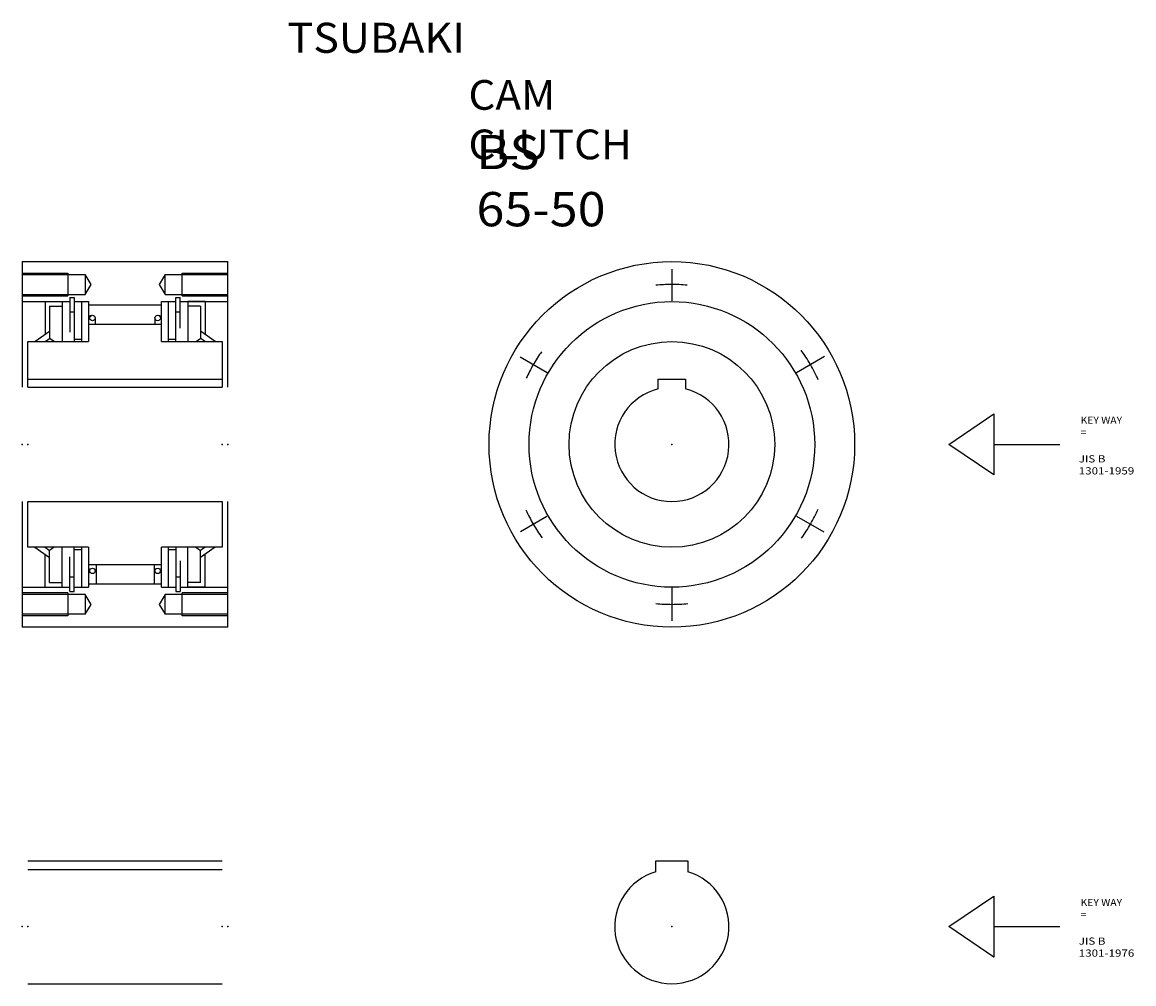
# Model space of a CAD drawing. Extents: x -264 to 223, y -303 to 118.
import ezdxf

# ---------------------------------------------------------------- set-up
doc = ezdxf.new("R2010")
doc.units = 0
doc.linetypes.add('CENTER', pattern=[50.8, 31.75, -6.35, 6.35, -6.35])
doc.layers.add('LY_3', color=7, linetype='CONTINUOUS')

msp = doc.modelspace()

# ---------------------------------------------------------------- linework, layer by layer
at = {"layer": 'LY_3', "color": 251, "linetype": 'CONTINUOUS'}
for p, q in [((-263.54, 13.21), (-263.54, -41.79)), ((-263.54, 13.21), (-173.54, 13.21)), ((-173.54, -41.79), (-173.54, 13.21)), ((-263.54, 7.56), (-236.04, 7.56)), ((-243.54, 8.21), (-243.54, -1.79)), ((-233.43, 3.21), (-236.04, 7.56)), ((-236.04, 7.56), (-236.04, -1.14)), ((-201.04, 7.56), (-203.65, 3.21)), ((-201.04, 7.56), (-173.54, 7.56)), ((-201.04, -1.14), (-201.04, 7.56)), ((-193.54, -1.79), (-193.54, 8.21)), ((-236.04, -1.14), (-233.43, 3.21)), ((-203.65, 3.21), (-201.04, -1.14)), ((-263.54, -1.14), (-236.04, -1.14)), ((-263.54, -4.29), (-242.69, -4.29)), ((-253.54, -4.29), (-253.54, -18.64)), ((-253.54, -4.29), (-246.04, -4.29)), ((-246.04, -4.29), (-246.04, -21.79)), ((-242.69, -2.47), (-240.74, -2.47)), ((-242.69, -2.47), (-242.69, -17.64)), ((-240.74, -2.47), (-240.74, -21.79)), ((-240.74, -4.29), (-234.54, -4.29)), ((-237.54, -4.29), (-237.54, -21.79)), ((-234.54, -4.29), (-234.54, -21.79)), ((-202.54, -4.29), (-196.34, -4.29)), ((-202.54, -21.79), (-202.54, -4.29)), ((-201.04, -1.14), (-173.54, -1.14)), ((-199.54, -21.79), (-199.54, -4.29)), ((-196.34, -2.47), (-194.39, -2.47)), ((-196.34, -21.79), (-196.34, -2.47)), ((-194.39, -15.87), (-194.39, -2.47)), ((-194.39, -4.29), (-173.54, -4.29)), ((-183.54, -4.29), (-191.04, -4.29)), ((-191.04, -4.29), (-191.04, -21.79)), ((-183.54, -4.29), (-183.54, -18.64)), ((-251.54, -6.29), (-246.04, -6.29)), ((-251.54, -6.29), (-251.54, -20.39)), ((-242.69, -8.82), (-240.74, -8.82)), ((-234.54, -5.78), (-202.54, -5.78)), ((-196.34, -8.82), (-194.39, -8.82)), ((-185.54, -6.29), (-191.04, -6.29)), ((-185.54, -6.29), (-185.54, -20.39)), ((-234.54, -10.5), (-233.01, -10.26)), ((-234.54, -14.1), (-202.54, -14.1)), ((-231.62, -11.45), (-231.62, -14.09)), ((-205.45, -11.45), (-205.45, -14.09)), ((-204.07, -10.26), (-202.54, -10.5)), ((-258.04, -21.79), (-251.54, -17.24)), ((-179.04, -21.79), (-185.54, -17.24)), ((-261.04, -41.79), (-261.04, -21.79)), ((-261.04, -21.79), (-234.54, -21.79)), ((-253.54, -21.79), (-251.54, -20.39)), ((-249.54, -21.79), (-251.54, -20.39)), ((-240.74, -20.79), (-237.54, -20.79)), ((-202.54, -21.79), (-176.04, -21.79)), ((-199.54, -20.79), (-196.34, -20.79)), ((-187.54, -21.79), (-185.54, -20.39)), ((-183.54, -21.79), (-185.54, -20.39)), ((-176.04, -21.79), (-176.04, -41.79)), ((-261.04, -38.29), (-176.04, -38.29)), ((14.78, -42.53), (14.78, -38.29)), ((14.78, -38.29), (26.78, -38.29)), ((26.78, -38.29), (26.78, -42.53)), ((-261.04, -41.79), (-176.04, -41.79)), ((141.98, -66.79), (161.76, -53.42)), ((161.76, -53.42), (161.76, -80.17)), ((161.76, -80.17), (141.98, -66.79)), ((161.76, -66.79), (190.62, -66.79)), ((-263.54, -91.79), (-263.54, -146.79)), ((-261.04, -91.79), (-176.04, -91.79)), ((-261.04, -111.79), (-261.04, -91.79)), ((-176.04, -91.79), (-176.04, -111.79)), ((-173.54, -146.79), (-173.54, -91.79)), ((-234.54, -111.79), (-261.04, -111.79)), ((-258.04, -111.79), (-251.54, -116.35)), ((-253.54, -111.79), (-251.54, -113.19)), ((-249.54, -111.79), (-251.54, -113.19)), ((-246.04, -129.29), (-246.04, -111.79)), ((-240.74, -131.12), (-240.74, -111.79)), ((-237.54, -111.79), (-237.54, -129.29)), ((-234.54, -111.79), (-234.54, -129.29)), ((-176.04, -111.79), (-202.54, -111.79)), ((-202.54, -129.29), (-202.54, -111.79)), ((-199.54, -129.29), (-199.54, -111.79)), ((-196.34, -111.79), (-196.34, -131.12)), ((-191.04, -129.29), (-191.04, -111.79)), ((-187.54, -111.79), (-185.54, -113.19)), ((-183.54, -111.79), (-185.54, -113.19)), ((-179.04, -111.79), (-185.54, -116.35)), ((-253.54, -129.29), (-253.54, -114.95)), ((-251.54, -127.29), (-251.54, -113.19)), ((-242.69, -131.12), (-242.69, -115.95)), ((-240.74, -112.79), (-237.54, -112.79)), ((-199.54, -112.79), (-196.34, -112.79)), ((-185.54, -127.29), (-185.54, -113.19)), ((-183.54, -129.29), (-183.54, -114.95)), ((-202.54, -119.48), (-234.54, -119.48)), ((-231.24, -119.48), (-231.24, -127.81)), ((-205.84, -119.48), (-205.84, -127.81)), ((-194.39, -117.72), (-194.39, -131.12)), ((-242.69, -124.77), (-240.74, -124.77)), ((-196.34, -124.77), (-194.39, -124.77)), ((-263.54, -129.29), (-242.69, -129.29)), ((-253.54, -129.29), (-246.04, -129.29)), ((-251.54, -127.29), (-246.04, -127.29)), ((-242.69, -131.12), (-240.74, -131.12)), ((-240.74, -129.29), (-234.54, -129.29)), ((-234.54, -127.81), (-202.54, -127.81)), ((-202.54, -129.29), (-196.34, -129.29)), ((-196.34, -131.12), (-194.39, -131.12)), ((-194.39, -129.29), (-173.54, -129.29)), ((-185.54, -127.29), (-191.04, -127.29)), ((-183.54, -129.29), (-191.04, -129.29)), ((-236.04, -132.44), (-263.54, -132.44)), ((-243.54, -131.79), (-243.54, -141.79)), ((-233.43, -136.79), (-236.04, -132.44)), ((-236.04, -132.44), (-236.04, -141.14)), ((-201.04, -132.44), (-203.65, -136.79)), ((-173.54, -132.44), (-201.04, -132.44)), ((-201.04, -141.14), (-201.04, -132.44)), ((-193.54, -141.79), (-193.54, -131.79)), ((-236.04, -141.14), (-233.43, -136.79)), ((-203.65, -136.79), (-201.04, -141.14)), ((-236.04, -141.14), (-263.54, -141.14)), ((-173.54, -141.14), (-201.04, -141.14)), ((-173.54, -146.79), (-263.54, -146.79)), ((-261.04, -249.05), (-176.04, -249.05)), ((-261.04, -252.85), (-176.04, -252.85)), ((13.78, -253.85), (13.78, -249.05)), ((13.78, -249.05), (27.78, -249.05)), ((27.78, -249.05), (27.78, -253.85)), ((141.98, -277.85), (161.76, -264.47)), ((161.76, -264.47), (161.76, -291.22)), ((161.76, -291.22), (141.98, -277.85)), ((161.76, -277.85), (190.62, -277.85)), ((-261.04, -302.85), (-176.04, -302.85))]:
    msp.add_line(p, q, dxfattribs=at)
at = {"layer": 'LY_3', "color": 7, "linetype": 'CENTER'}
for p, q in [((20.78, 9.92), (20.78, -3.95)), ((-45.6, -28.47), (-33.83, -35.26)), ((75.37, -35.28), (87.64, -28.19)), ((-33.96, -98.4), (-45.41, -105.01)), ((87.43, -105.27), (75.43, -98.35)), ((20.78, -129.6), (20.78, -143.96))]:
    msp.add_line(p, q, dxfattribs=at)
at = {"layer": 'LY_3', "color": 7, "linetype": 'CONTINUOUS'}
for p, q in [((-263.54, 8.21), (-243.54, 8.21)), ((-193.54, 8.21), (-173.54, 8.21)), ((-263.54, -1.79), (-243.54, -1.79)), ((-193.54, -1.79), (-173.54, -1.79)), ((-243.54, -131.79), (-263.54, -131.79)), ((-173.54, -131.79), (-193.54, -131.79)), ((-243.54, -141.79), (-263.54, -141.79)), ((-173.54, -141.79), (-193.54, -141.79))]:
    msp.add_line(p, q, dxfattribs=at)
at = {"layer": 'LY_3', "color": 251, "linetype": 'CONTINUOUS'}
for centre, radius in [((20.78, -66.79), 80), ((20.78, -66.79), 62.5), ((-232.82, -11.45), 1.2), ((-204.25, -11.45), 1.2), ((20.78, -66.79), 45), ((-232.82, -122.14), 1.2), ((-204.25, -122.14), 1.2)]:
    msp.add_circle(centre, radius, dxfattribs=at)
at = {"layer": 'LY_3', "color": 7, "linetype": 'CENTER'}
for start, end in [(84.541, 95.7752), (144.6282, 155.5615), (23.7701, 36.1409), (204.1621, 215.7359), (324.1393, 336.1321), (264.2954, 275.7264)]:
    msp.add_arc((20.78, -66.79), 70, start, end, dxfattribs=at)
at = {"layer": 'LY_3', "color": 251, "linetype": 'CONTINUOUS'}
for centre, start, end in [((20.78, -66.79), 103.8866, 76.1134), ((20.78, -277.85), 106.2603, 73.7397)]:
    msp.add_arc(centre, 25, start, end, dxfattribs=at)
at = {"layer": 'LY_3', "color": 20, "linetype": 'CONTINUOUS'}
for p in [(-263.54, -66.79), (-261.04, -66.79), (-176.04, -66.79), (-173.54, -66.79), (20.78, -66.79), (-263.54, -277.85), (-261.04, -277.85), (-176.04, -277.85), (-173.54, -277.85), (20.78, -277.85)]:
    msp.add_point(p, dxfattribs=at)

# ---------------------------------------------------------------- texts
at = {"layer": 'LY_3', "color": 110, "linetype": 'CONTINUOUS', "insert": (-147.45, 117.74), "char_height": 13.15, "attachment_point": 1}
msp.add_mtext('\\W1.050;\\A1;TSUBAKI', dxfattribs=at)
at = {"layer": 'LY_3', "color": 7, "linetype": 'CONTINUOUS', "attachment_point": 1}
for s, insert, char_height in [('\\W1.042;\\A1;CAM CLUTCH', (-68.24, 92.67), 13), ('\\W1.076;\\A1;BS 65-50', (-64.76, 68.67), 15), ('\\W1.055;\\A1;KEY WAY =', (199.66, -54.63), 3.15), ('\\W1.181;\\A1;JIS B 1301-1959', (198.86, -71.54), 3.15), ('\\W1.055;\\A1;KEY WAY =', (199.66, -265.69), 3.15), ('\\W1.181;\\A1;JIS B 1301-1976', (198.86, -282.6), 3.15)]:
    msp.add_mtext(s, dxfattribs=dict(at, insert=insert, char_height=char_height))

doc.saveas('drawing.dxf')
